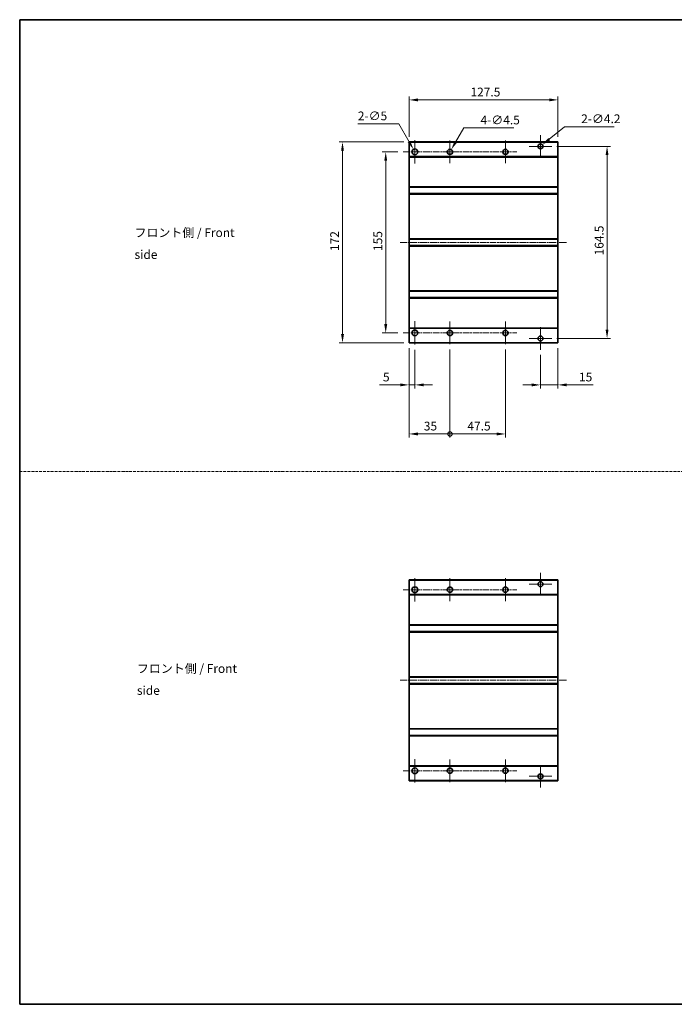
# Model space of a CAD drawing. Units: millimetres. Extents: x 3 to 6915, y 0 to 843.
# Drawn here: x 3356 to 3917, y 0 to 843 of the extents above; entities that cross this region are included whole.
import ezdxf

# ---------------------------------------------------------------- set-up
doc = ezdxf.new("R2010")
doc.units = ezdxf.units.MM
doc.linetypes.add('CHAIN', pattern=[0.3543, 0.2362, -0.0295, 0.0591, -0.0295])
doc.linetypes.add('DASH_DOT', pattern=[0.37, 0.24, -0.06, 0.01, -0.06])
for name, color, linetype, lineweight in [('Border (ISO)', 7, 'Continuous', 35), ('Center Mark (ISO)', 131, 'Continuous', 18), ('Centerline (ISO)', 131, 'Continuous', 18), ('Dimension (ISO)', 7, 'Continuous', 18), ('Dimension (ISO) @ 1', 7, 'Continuous', 18), ('Sketch Geometry (ISO)', 7, 'Continuous', 18), ('Symbol (ISO)', 7, 'Continuous', 18), ('Visible (ISO)', 7, 'Continuous', 35), ('Visible Narrow (ISO)', 7, 'Continuous', 25)]:
    doc.layers.add(name, color=color, linetype=linetype, lineweight=lineweight)
doc.styles.add('Note Text (TK)', font='MS PGothic.ttf')
doc.dimstyles.new('Default - Method 1b (TK)', dxfattribs={"dimscale": 3, "dimtxt": 2.5, "dimasz": 2.5, "dimexe": 1, "dimexo": 1.5, "dimgap": 1, "dimtad": 1, "dimtoh": 1, "dimrnd": 1e-08, "dimdsep": 46, "dimtxsty": 'Note Text (TK)', "dimcen": 0.09, "dimdle": 5, "dimclrd": 100, "dimclre": 100, "dimclrt": 7, "dimadec": 1, "dimazin": 1, "dimtfac": 1, "dimtmove": 0, "dimatfit": 3, "dimfxl": 1, "dimtolj": 1, "dimlwd": -1, "dimlwe": -1, "dimarcsym": 0})

# ---------------------------------------------------------------- blocks, each defined once
blk = doc.blocks.new('図面枠 tk図枠')
at = {"layer": 'Border (ISO)'}
for p, q in [((14.5, 289), (405.5, 289)), ((14.5, 289), (14.5, 8)), ((405.5, 289), (405.5, 8)), ((14.5, 8), (405.5, 8))]:
    blk.add_line(p, q, dxfattribs=at)
blk = doc.blocks.new('*D59')
at = {"layer": 'Defpoints', "color": 0}
for p in [(3817.32, 774.47), (3689.82, 738.47), (3817.32, 738.47)]:
    blk.add_point(p, dxfattribs=at)
at = {"layer": 'Dimension (ISO)', "color": 100}
for p, q in [((3689.82, 742.97), (3689.82, 777.47)), ((3817.32, 742.97), (3817.32, 777.47)), ((3697.32, 774.47), (3809.82, 774.47))]:
    blk.add_line(p, q, dxfattribs=at)
for points in [[(3697.32, 775.72), (3697.32, 773.22), (3689.82, 774.47)], [(3809.82, 775.72), (3809.82, 773.22), (3817.32, 774.47)]]:
    blk.add_solid(points, dxfattribs=at)
at = {"layer": 'Dimension (ISO)', "color": 7, "insert": (3742.4, 781.22), "char_height": 7.5, "attachment_point": 4, "style": 'Note Text (TK)'}
blk.add_mtext('\\A1;127.5', dxfattribs=at)
blk = doc.blocks.new('*D60')
at = {"layer": 'Defpoints', "color": 0}
for p in [(3693.57, 732.13), (3696.07, 727.8)]:
    blk.add_point(p, dxfattribs=at)
at = {"layer": 'Dimension (ISO)', "color": 100}
for p, q in [((3645.94, 754.04), (3680.92, 754.04)), ((3680.92, 754.04), (3689.82, 738.63)), ((3694.55, 729.97), (3695.09, 729.97)), ((3694.82, 729.7), (3694.82, 730.24))]:
    blk.add_line(p, q, dxfattribs=at)
blk.add_solid([(3690.9, 739.25), (3688.74, 738), (3693.57, 732.13)], dxfattribs=at)
at = {"layer": 'Dimension (ISO)', "color": 7, "insert": (3645.94, 760.79), "char_height": 7.5, "attachment_point": 4, "style": 'Note Text (TK)'}
blk.add_mtext('\\A1;\\fＭＳ Ｐゴシック|b0|i0;\\H7.5000;2-∅5', dxfattribs=at)
blk = doc.blocks.new('*D61')
at = {"layer": 'Defpoints', "color": 0}
for p in [(3723.69, 728.02), (3725.94, 731.92)]:
    blk.add_point(p, dxfattribs=at)
at = {"layer": 'Dimension (ISO)', "color": 100}
for p, q in [((3736.69, 750.53), (3729.69, 738.41)), ((3779.54, 750.53), (3736.69, 750.53)), ((3724.55, 729.97), (3725.09, 729.97)), ((3724.82, 729.7), (3724.82, 730.24))]:
    blk.add_line(p, q, dxfattribs=at)
blk.add_solid([(3728.61, 739.04), (3730.78, 737.79), (3725.94, 731.92)], dxfattribs=at)
at = {"layer": 'Dimension (ISO)', "color": 7, "insert": (3750.99, 757.28), "char_height": 7.5, "attachment_point": 4, "style": 'Note Text (TK)'}
blk.add_mtext('\\A1;\\fＭＳ Ｐゴシック|b0|i0;\\H7.5000;4-∅4.5', dxfattribs=at)
blk = doc.blocks.new('*D62')
at = {"layer": 'Defpoints', "color": 0}
for p in [(3803.94, 736.05), (3800.7, 733.38)]:
    blk.add_point(p, dxfattribs=at)
at = {"layer": 'Dimension (ISO)', "color": 100}
for p, q in [((3822.77, 751.56), (3809.73, 740.82)), ((3865.53, 751.56), (3822.77, 751.56)), ((3802.05, 734.72), (3802.59, 734.72)), ((3802.32, 734.45), (3802.32, 734.99))]:
    blk.add_line(p, q, dxfattribs=at)
blk.add_solid([(3808.94, 741.79), (3810.52, 739.86), (3803.94, 736.05)], dxfattribs=at)
at = {"layer": 'Dimension (ISO)', "color": 7, "insert": (3837.15, 758.31), "char_height": 7.5, "attachment_point": 4, "style": 'Note Text (TK)'}
blk.add_mtext('\\A1;\\fＭＳ Ｐゴシック|b0|i0;\\H7.5000;2-∅4.2', dxfattribs=at)
blk = doc.blocks.new('*D63')
at = {"layer": 'Defpoints', "color": 0}
for p in [(3684.82, 729.97), (3669.82, 574.97), (3684.82, 574.97)]:
    blk.add_point(p, dxfattribs=at)
at = {"layer": 'Dimension (ISO)', "color": 100}
for p, q in [((3680.32, 729.97), (3666.82, 729.97)), ((3669.82, 722.47), (3669.82, 582.47)), ((3680.32, 574.97), (3666.82, 574.97))]:
    blk.add_line(p, q, dxfattribs=at)
for points in [[(3668.57, 722.47), (3671.07, 722.47), (3669.82, 729.97)], [(3668.57, 582.47), (3671.07, 582.47), (3669.82, 574.97)]]:
    blk.add_solid(points, dxfattribs=at)
at = {"layer": 'Dimension (ISO)', "color": 7, "insert": (3663.07, 645.14), "char_height": 7.5, "attachment_point": 4, "rotation": 90, "style": 'Note Text (TK)'}
blk.add_mtext('\\A1;155', dxfattribs=at)
blk = doc.blocks.new('*D64')
at = {"layer": 'Defpoints', "color": 0}
for p in [(3689.82, 738.47), (3632.82, 566.47), (3689.82, 566.47)]:
    blk.add_point(p, dxfattribs=at)
at = {"layer": 'Dimension (ISO)', "color": 100}
for p, q in [((3685.32, 738.47), (3629.82, 738.47)), ((3632.82, 730.97), (3632.82, 573.97)), ((3685.32, 566.47), (3629.82, 566.47))]:
    blk.add_line(p, q, dxfattribs=at)
for points in [[(3631.57, 730.97), (3634.07, 730.97), (3632.82, 738.47)], [(3631.57, 573.97), (3634.07, 573.97), (3632.82, 566.47)]]:
    blk.add_solid(points, dxfattribs=at)
at = {"layer": 'Dimension (ISO)', "color": 7, "insert": (3626.07, 645.14), "char_height": 7.5, "attachment_point": 4, "rotation": 90, "style": 'Note Text (TK)'}
blk.add_mtext('\\A1;172', dxfattribs=at)
blk = doc.blocks.new('*D65')
at = {"layer": 'Defpoints', "color": 0}
for p in [(3689.82, 566.47), (3694.82, 564.97), (3694.82, 530.47)]:
    blk.add_point(p, dxfattribs=at)
at = {"layer": 'Dimension (ISO)', "color": 100}
for p, q in [((3689.82, 561.97), (3689.82, 527.47)), ((3694.82, 560.47), (3694.82, 527.47)), ((3682.32, 530.47), (3664.47, 530.47)), ((3694.82, 530.47), (3689.82, 530.47)), ((3702.32, 530.47), (3709.82, 530.47))]:
    blk.add_line(p, q, dxfattribs=at)
for points in [[(3682.32, 531.72), (3682.32, 529.22), (3689.82, 530.47)], [(3702.32, 531.72), (3702.32, 529.22), (3694.82, 530.47)]]:
    blk.add_solid(points, dxfattribs=at)
at = {"layer": 'Dimension (ISO)', "color": 7, "insert": (3667.47, 537.22), "char_height": 7.5, "attachment_point": 4, "style": 'Note Text (TK)'}
blk.add_mtext('\\A1;5', dxfattribs=at)
blk = doc.blocks.new('_DotSmall')
at = {"color": 0, "linetype": 'ByBlock', "const_width": 0.5}
blk.add_lwpolyline([(-0.0625, 0, 1), (0.0625, 0, 1)], format="xyb", close=True, dxfattribs=at)
blk = doc.blocks.new('*D66')
at = {"layer": 'Defpoints', "color": 0}
for p in [(3689.82, 566.47), (3724.82, 565.22), (3724.82, 488.47)]:
    blk.add_point(p, dxfattribs=at)
at = {"layer": 'Dimension (ISO)', "color": 100}
for p, q in [((3689.82, 561.97), (3689.82, 485.47)), ((3724.82, 560.72), (3724.82, 485.47)), ((3697.32, 488.47), (3724.82, 488.47))]:
    blk.add_line(p, q, dxfattribs=at)
blk.add_solid([(3697.32, 489.72), (3697.32, 487.22), (3689.82, 488.47)], dxfattribs=at)
at = {"layer": 'Dimension (ISO)', "color": 100, "xscale": 7.5, "yscale": 7.5, "zscale": 7.5}
blk.add_blockref('_DotSmall', (3724.82, 488.47), dxfattribs=at)
at = {"layer": 'Dimension (ISO)', "color": 7, "insert": (3702.42, 495.22), "char_height": 7.5, "attachment_point": 4, "style": 'Note Text (TK)'}
blk.add_mtext('\\A1;35', dxfattribs=at)
blk = doc.blocks.new('*D67')
at = {"layer": 'Defpoints', "color": 0}
for p in [(3724.82, 565.22), (3772.32, 565.22), (3772.32, 488.47)]:
    blk.add_point(p, dxfattribs=at)
at = {"layer": 'Dimension (ISO)', "color": 100}
for p, q in [((3724.82, 560.72), (3724.82, 485.47)), ((3772.32, 560.72), (3772.32, 485.47)), ((3724.82, 488.47), (3764.82, 488.47))]:
    blk.add_line(p, q, dxfattribs=at)
blk.add_solid([(3764.82, 489.72), (3764.82, 487.22), (3772.32, 488.47)], dxfattribs=at)
at = {"layer": 'Dimension (ISO)', "color": 100, "xscale": 7.5, "yscale": 7.5, "zscale": 7.5, "rotation": 180}
blk.add_blockref('_DotSmall', (3724.82, 488.47), dxfattribs=at)
at = {"layer": 'Dimension (ISO)', "color": 7, "insert": (3739.75, 495.22), "char_height": 7.5, "attachment_point": 4, "style": 'Note Text (TK)'}
blk.add_mtext('\\A1;47.5', dxfattribs=at)
blk = doc.blocks.new('*D68')
at = {"layer": 'Defpoints', "color": 0}
for p in [(3817.32, 566.47), (3802.32, 560.62), (3817.32, 530.47)]:
    blk.add_point(p, dxfattribs=at)
at = {"layer": 'Dimension (ISO)', "color": 100}
for p, q in [((3817.32, 561.97), (3817.32, 527.47)), ((3802.32, 556.12), (3802.32, 527.47)), ((3794.82, 530.47), (3787.32, 530.47)), ((3802.32, 530.47), (3817.32, 530.47)), ((3824.82, 530.47), (3847.52, 530.47))]:
    blk.add_line(p, q, dxfattribs=at)
for points in [[(3794.82, 531.72), (3794.82, 529.22), (3802.32, 530.47)], [(3824.82, 531.72), (3824.82, 529.22), (3817.32, 530.47)]]:
    blk.add_solid(points, dxfattribs=at)
at = {"layer": 'Dimension (ISO)', "color": 7, "insert": (3835.32, 537.22), "char_height": 7.5, "attachment_point": 4, "style": 'Note Text (TK)'}
blk.add_mtext('\\A1;15', dxfattribs=at)
blk = doc.blocks.new('*D69')
at = {"layer": 'Defpoints', "color": 0}
for p in [(3811.92, 734.72), (3811.92, 570.22), (3859.32, 570.22)]:
    blk.add_point(p, dxfattribs=at)
at = {"layer": 'Dimension (ISO)', "color": 100}
for p, q in [((3816.42, 734.72), (3862.32, 734.72)), ((3859.32, 727.22), (3859.32, 577.72)), ((3816.42, 570.22), (3862.32, 570.22))]:
    blk.add_line(p, q, dxfattribs=at)
for points in [[(3858.07, 727.22), (3860.57, 727.22), (3859.32, 734.72)], [(3858.07, 577.72), (3860.57, 577.72), (3859.32, 570.22)]]:
    blk.add_solid(points, dxfattribs=at)
at = {"layer": 'Dimension (ISO)', "color": 7, "insert": (3852.57, 641.3), "char_height": 7.5, "attachment_point": 4, "rotation": 90, "style": 'Note Text (TK)'}
blk.add_mtext('\\A1;164.5', dxfattribs=at)

msp = doc.modelspace()

# ---------------------------------------------------------------- linework, layer by layer
at = {"layer": 'Center Mark (ISO)', "linetype": 'CHAIN', "ltscale": 7.111628}
for p, q in [((3802.3196, 744.3177), (3802.3196, 725.1177)), ((3811.9196, 734.7177), (3792.7196, 734.7177)), ((3802.3196, 579.8177), (3802.3196, 560.6177)), ((3811.9196, 570.2177), (3792.7196, 570.2177)), ((3802.3196, 369.475), (3802.3196, 350.275)), ((3811.9196, 359.875), (3792.7196, 359.875)), ((3802.3196, 204.975), (3802.3196, 185.775)), ((3811.9196, 195.375), (3792.7196, 195.375))]:
    msp.add_line(p, q, dxfattribs=at)
at = {"layer": 'Center Mark (ISO)', "linetype": 'CHAIN', "ltscale": 7.407949}
for p, q in [((3694.8196, 739.9677), (3694.8196, 719.9677)), ((3694.8196, 584.9677), (3694.8196, 564.9677)), ((3694.8196, 365.125), (3694.8196, 345.125)), ((3694.8196, 210.125), (3694.8196, 190.125))]:
    msp.add_line(p, q, dxfattribs=at)
at = {"layer": 'Center Mark (ISO)', "linetype": 'CHAIN', "ltscale": 7.222748}
for p, q in [((3724.8196, 739.7177), (3724.8196, 720.2177)), ((3772.3196, 739.7177), (3772.3196, 720.2177)), ((3724.8196, 584.7177), (3724.8196, 565.2177)), ((3772.3196, 584.7177), (3772.3196, 565.2177)), ((3724.8196, 364.875), (3724.8196, 345.375)), ((3772.3196, 364.875), (3772.3196, 345.375)), ((3724.8196, 209.875), (3724.8196, 190.375)), ((3772.3196, 209.875), (3772.3196, 190.375))]:
    msp.add_line(p, q, dxfattribs=at)
at = {"layer": 'Centerline (ISO)', "linetype": 'CHAIN', "ltscale": 23.990969}
for p, q in [((3684.8196, 729.9677), (3782.0696, 729.9677)), ((3682.3196, 652.4677), (3824.8196, 652.4677)), ((3684.8196, 574.9677), (3782.0696, 574.9677)), ((3684.8196, 355.125), (3782.0696, 355.125)), ((3682.3196, 277.625), (3824.8196, 277.625)), ((3684.8196, 200.125), (3782.0696, 200.125))]:
    msp.add_line(p, q, dxfattribs=at)
at = {"layer": 'Sketch Geometry (ISO)', "color": 4, "linetype": 'DASH_DOT', "lineweight": 18, "ltscale": 9.032109}
msp.add_line((3356.4353, 456.3084), (4529.4353, 456.3084), dxfattribs=at)
at = {"layer": 'Visible (ISO)'}
for p, q in [((3689.8196, 738.4677), (3817.3196, 738.4677)), ((3689.8196, 738.1677), (3689.8196, 738.4677)), ((3689.8196, 738.1677), (3689.8196, 725.9677)), ((3817.3196, 738.4677), (3817.3196, 738.1677)), ((3817.3196, 725.9677), (3817.3196, 738.1677)), ((3689.8196, 725.4677), (3689.8196, 725.9677)), ((3689.8196, 725.9677), (3817.3196, 725.9677)), ((3689.8196, 725.4677), (3689.8196, 700.2177)), ((3817.3196, 725.9677), (3817.3196, 725.4677)), ((3817.3196, 700.2177), (3817.3196, 725.4677)), ((3689.8196, 699.7177), (3689.8196, 700.2177)), ((3689.8196, 699.7177), (3689.8196, 694.2177)), ((3689.8196, 699.7177), (3817.3196, 699.7177)), ((3817.3196, 700.2177), (3817.3196, 699.7177)), ((3817.3196, 694.2177), (3817.3196, 699.7177)), ((3689.8196, 694.2177), (3817.3196, 694.2177)), ((3689.8196, 693.7177), (3689.8196, 694.2177)), ((3689.8196, 693.7177), (3689.8196, 655.7177)), ((3817.3196, 694.2177), (3817.3196, 693.7177)), ((3817.3196, 655.7177), (3817.3196, 693.7177)), ((3689.8196, 655.2177), (3689.8196, 655.7177)), ((3689.8196, 655.2177), (3689.8196, 649.7177)), ((3689.8196, 655.2177), (3817.3196, 655.2177)), ((3689.8196, 649.7177), (3817.3196, 649.7177)), ((3689.8196, 649.2177), (3689.8196, 649.7177)), ((3689.8196, 649.2177), (3689.8196, 611.2177)), ((3817.3196, 655.7177), (3817.3196, 655.2177)), ((3817.3196, 649.7177), (3817.3196, 655.2177)), ((3817.3196, 649.7177), (3817.3196, 649.2177)), ((3817.3196, 611.2177), (3817.3196, 649.2177)), ((3689.8196, 610.7177), (3689.8196, 611.2177)), ((3689.8196, 610.7177), (3689.8196, 605.2177)), ((3689.8196, 610.7177), (3817.3196, 610.7177)), ((3817.3196, 611.2177), (3817.3196, 610.7177)), ((3817.3196, 605.2177), (3817.3196, 610.7177)), ((3689.8196, 605.2177), (3817.3196, 605.2177)), ((3689.8196, 604.7177), (3689.8196, 605.2177)), ((3689.8196, 604.7177), (3689.8196, 579.4677)), ((3817.3196, 605.2177), (3817.3196, 604.7177)), ((3817.3196, 579.4677), (3817.3196, 604.7177)), ((3689.8196, 578.9677), (3689.8196, 579.4677)), ((3689.8196, 578.9677), (3689.8196, 566.7677)), ((3689.8196, 578.9677), (3817.3196, 578.9677)), ((3817.3196, 579.4677), (3817.3196, 578.9677)), ((3817.3196, 566.7677), (3817.3196, 578.9677)), ((3689.8196, 566.4677), (3689.8196, 566.7677)), ((3689.8196, 566.4677), (3817.3196, 566.4677)), ((3817.3196, 566.7677), (3817.3196, 566.4677)), ((3689.8196, 363.625), (3817.3196, 363.625)), ((3689.8196, 363.325), (3689.8196, 363.625)), ((3689.8196, 363.325), (3689.8196, 351.125)), ((3817.3196, 363.625), (3817.3196, 363.325)), ((3817.3196, 351.125), (3817.3196, 363.325)), ((3689.8196, 350.625), (3689.8196, 351.125)), ((3689.8196, 351.125), (3817.3196, 351.125)), ((3689.8196, 350.625), (3689.8196, 325.375)), ((3817.3196, 351.125), (3817.3196, 350.625)), ((3817.3196, 325.375), (3817.3196, 350.625)), ((3689.8196, 324.875), (3689.8196, 325.375)), ((3689.8196, 324.875), (3689.8196, 319.375)), ((3689.8196, 324.875), (3817.3196, 324.875)), ((3817.3196, 325.375), (3817.3196, 324.875)), ((3817.3196, 319.375), (3817.3196, 324.875)), ((3689.8196, 319.375), (3817.3196, 319.375)), ((3689.8196, 318.875), (3689.8196, 319.375)), ((3689.8196, 318.875), (3689.8196, 280.875)), ((3817.3196, 319.375), (3817.3196, 318.875)), ((3817.3196, 280.875), (3817.3196, 318.875)), ((3689.8196, 280.375), (3689.8196, 280.875)), ((3689.8196, 280.375), (3689.8196, 274.875)), ((3689.8196, 280.375), (3817.3196, 280.375)), ((3817.3196, 280.875), (3817.3196, 280.375)), ((3817.3196, 274.875), (3817.3196, 280.375)), ((3689.8196, 274.875), (3817.3196, 274.875)), ((3689.8196, 274.375), (3689.8196, 274.875)), ((3689.8196, 274.375), (3689.8196, 236.375)), ((3817.3196, 274.875), (3817.3196, 274.375)), ((3817.3196, 236.375), (3817.3196, 274.375)), ((3689.8196, 235.875), (3689.8196, 236.375)), ((3817.3196, 236.375), (3817.3196, 235.875)), ((3689.8196, 235.875), (3689.8196, 230.375)), ((3689.8196, 235.875), (3817.3196, 235.875)), ((3689.8196, 230.375), (3817.3196, 230.375)), ((3689.8196, 229.875), (3689.8196, 230.375)), ((3689.8196, 229.875), (3689.8196, 204.625)), ((3817.3196, 230.375), (3817.3196, 235.875)), ((3817.3196, 230.375), (3817.3196, 229.875)), ((3817.3196, 204.625), (3817.3196, 229.875)), ((3689.8196, 204.125), (3689.8196, 204.625)), ((3689.8196, 204.125), (3689.8196, 191.925)), ((3689.8196, 204.125), (3817.3196, 204.125)), ((3817.3196, 204.625), (3817.3196, 204.125)), ((3817.3196, 191.925), (3817.3196, 204.125)), ((3689.8196, 191.625), (3689.8196, 191.925)), ((3689.8196, 191.625), (3817.3196, 191.625)), ((3817.3196, 191.925), (3817.3196, 191.625))]:
    msp.add_line(p, q, dxfattribs=at)
for centre, radius in [((3802.3196, 734.7177), 2.1), ((3694.8196, 729.9677), 2.5), ((3724.8196, 729.9677), 2.25), ((3772.3196, 729.9677), 2.25), ((3694.8196, 574.9677), 2.5), ((3724.8196, 574.9677), 2.25), ((3772.3196, 574.9677), 2.25), ((3802.3196, 570.2177), 2.1), ((3694.8196, 355.125), 2.5), ((3724.8196, 355.125), 2.25), ((3772.3196, 355.125), 2.25), ((3802.3196, 359.875), 2.1), ((3694.8196, 200.125), 2.5), ((3724.8196, 200.125), 2.25), ((3772.3196, 200.125), 2.25), ((3802.3196, 195.375), 2.1)]:
    msp.add_circle(centre, radius, dxfattribs=at)
at = {"layer": 'Visible Narrow (ISO)'}
for p, q in [((3689.8196, 738.1677), (3817.3196, 738.1677)), ((3689.8196, 725.4677), (3817.3196, 725.4677)), ((3689.8196, 700.2177), (3817.3196, 700.2177)), ((3689.8196, 693.7177), (3817.3196, 693.7177)), ((3689.8196, 655.7177), (3817.3196, 655.7177)), ((3689.8196, 649.2177), (3817.3196, 649.2177)), ((3689.8196, 611.2177), (3817.3196, 611.2177)), ((3689.8196, 604.7177), (3817.3196, 604.7177)), ((3689.8196, 579.4677), (3817.3196, 579.4677)), ((3689.8196, 566.7677), (3817.3196, 566.7677)), ((3689.8196, 363.325), (3817.3196, 363.325)), ((3689.8196, 350.625), (3817.3196, 350.625)), ((3689.8196, 325.375), (3817.3196, 325.375)), ((3689.8196, 318.875), (3817.3196, 318.875)), ((3689.8196, 280.875), (3817.3196, 280.875)), ((3689.8196, 274.375), (3817.3196, 274.375)), ((3689.8196, 236.375), (3817.3196, 236.375)), ((3689.8196, 229.875), (3817.3196, 229.875)), ((3689.8196, 204.625), (3817.3196, 204.625)), ((3689.8196, 191.925), (3817.3196, 191.925))]:
    msp.add_line(p, q, dxfattribs=at)

# ---------------------------------------------------------------- block references
at = {"xscale": 3, "yscale": 3, "zscale": 3}
msp.add_blockref('図面枠 tk図枠', (3312.9352, -23.8489), dxfattribs=at)

# ---------------------------------------------------------------- texts
at = {"layer": 'Symbol (ISO)', "color": 7, "char_height": 7.5, "width": 106.885965, "attachment_point": 4, "line_spacing_factor": 1.5, "style": 'Note Text (TK)'}
for insert in [(3454.7519, 651.4655), (3456.8242, 278.2456)]:
    msp.add_mtext('{\\fＭＳ Ｐゴシック|b0|i0;フロント側 / Front side}', dxfattribs=dict(at, insert=insert))

# ---------------------------------------------------------------- dimensions: what is measured, and where the dimension line sits
at = {"layer": 'Dimension (ISO) @ 1', "color": 100}
for base, p1, p2, angle, override, picture, middle in [((3817.3196, 774.4677), (3689.8196, 738.4677), (3817.3196, 738.4677), 180, {"dimscale": 1, "dimtxt": 7.5, "dimasz": 7.5, "dimexe": 3, "dimexo": 4.5, "dimgap": 3, "dimtoh": 0, "dimdec": 2, "dimcen": 0.27, "dimtol": 0, "dimlim": 0, "dimtp": 0, "dimtm": 0, "dimtdec": 2, "dimtix": 0, "dimtofl": 0, "dimtmove": 0, "dimatfit": 1}, '*D59', (3753.5696, 774.4677)), ((3632.8196, 566.4677), (3689.8196, 738.4677), (3689.8196, 566.4677), 270, {"dimscale": 1, "dimtxt": 7.5, "dimasz": 7.5, "dimexe": 3, "dimexo": 4.5, "dimgap": 3, "dimtoh": 0, "dimdec": 2, "dimcen": 0.27, "dimtol": 0, "dimlim": 0, "dimtp": 0, "dimtm": 0, "dimtdec": 2, "dimtix": 0, "dimtofl": 0, "dimtmove": 0, "dimatfit": 1}, '*D64', (3632.8196, 652.4677)), ((3859.3196, 570.2177), (3811.9196, 734.7177), (3811.9196, 570.2177), 90, {"dimscale": 1, "dimtxt": 7.5, "dimasz": 7.5, "dimexe": 3, "dimexo": 4.5, "dimgap": 3, "dimtoh": 0, "dimdec": 2, "dimcen": 0.27, "dimtol": 0, "dimlim": 0, "dimtp": 0, "dimtm": 0, "dimtdec": 2, "dimtix": 0, "dimtofl": 0, "dimtmove": 0, "dimatfit": 1}, '*D69', (3859.3196, 652.4677)), ((3669.8196, 574.9677), (3684.8196, 729.9677), (3684.8196, 574.9677), 270, {"dimscale": 1, "dimtxt": 7.5, "dimasz": 7.5, "dimexe": 3, "dimexo": 4.5, "dimgap": 3, "dimtoh": 0, "dimdec": 2, "dimcen": 0.27, "dimtol": 0, "dimlim": 0, "dimtp": 0, "dimtm": 0, "dimtdec": 2, "dimtix": 0, "dimtofl": 0, "dimtmove": 0, "dimatfit": 1}, '*D63', (3669.8196, 652.4677)), ((3694.8196, 530.4677), (3689.8196, 566.4677), (3694.8196, 564.9677), 180, {"dimscale": 1, "dimtxt": 7.5, "dimasz": 7.5, "dimexe": 3, "dimexo": 4.5, "dimgap": 3, "dimtoh": 0, "dimdec": 2, "dimcen": 0.27, "dimtol": 0, "dimlim": 0, "dimtp": 0, "dimtm": 0, "dimtdec": 2, "dimtix": 0, "dimtofl": 1, "dimtmove": 0, "dimatfit": 1}, '*D65', (3669.6463, 530.4677)), ((3724.8196, 488.4677), (3689.8196, 566.4677), (3724.8196, 565.2177), 180, {"dimscale": 1, "dimtxt": 7.5, "dimasz": 7.5, "dimexe": 3, "dimexo": 4.5, "dimgap": 3, "dimtoh": 0, "dimdec": 2, "dimblk2": 'DotSmall', "dimsah": 1, "dimcen": 0.27, "dimdle": 0, "dimtol": 0, "dimlim": 0, "dimtp": 0, "dimtm": 0, "dimtdec": 2, "dimtix": 0, "dimtofl": 0, "dimtmove": 0, "dimatfit": 1}, '*D66', (3707.3196, 488.4677)), ((3772.3196, 488.4677), (3724.8196, 565.2177), (3772.3196, 565.2177), 180, {"dimscale": 1, "dimtxt": 7.5, "dimasz": 7.5, "dimexe": 3, "dimexo": 4.5, "dimgap": 3, "dimtoh": 0, "dimdec": 2, "dimblk1": 'DotSmall', "dimsah": 1, "dimcen": 0.27, "dimdle": 0, "dimtol": 0, "dimlim": 0, "dimtp": 0, "dimtm": 0, "dimtdec": 2, "dimtix": 0, "dimtofl": 0, "dimtmove": 0, "dimatfit": 1}, '*D67', (3748.5696, 488.4677)), ((3817.3196, 530.4677), (3802.3196, 560.6177), (3817.3196, 566.4677), 180, {"dimscale": 1, "dimtxt": 7.5, "dimasz": 7.5, "dimexe": 3, "dimexo": 4.5, "dimgap": 3, "dimtoh": 0, "dimdec": 2, "dimcen": 0.27, "dimtol": 0, "dimlim": 0, "dimtp": 0, "dimtm": 0, "dimtdec": 2, "dimtix": 0, "dimtofl": 1, "dimtmove": 0, "dimatfit": 1}, '*D68', (3839.9219, 530.4677))]:
    dim = msp.add_linear_dim(base=base, p1=p1, p2=p2, angle=angle, dimstyle='Default - Method 1b (TK)', override=override, dxfattribs=at)
    dim.commit()
    dim.dimension.update_dxf_attribs({"geometry": picture, "text_midpoint": middle, "dimtype": 128})
for p1, p2, text, picture, middle in [((3696.0696, 727.8026), (3693.5696, 732.1327), '\\fＭＳ Ｐゴシック|b0|i0;\\H7.5000;2-<>', '*D60', (3656.2979, 754.04)), ((3723.6946, 728.0191), (3725.9446, 731.9162), '\\fＭＳ Ｐゴシック|b0|i0;\\H7.5000;4-<>', '*D61', (3765.2622, 750.53)), ((3800.6986, 733.3827), (3803.9407, 736.0526), '\\fＭＳ Ｐゴシック|b0|i0;\\H7.5000;2-<>', '*D62', (3851.3396, 751.5576))]:
    dim = msp.add_diameter_dim_2p(p1=p1, p2=p2, text=text, dimstyle='Default - Method 1b (TK)', override={"dimscale": 1, "dimtxt": 7.5, "dimasz": 7.5, "dimexe": 3, "dimexo": 4.5, "dimgap": 3, "dimtih": 1, "dimdec": 2, "dimlfac": 1, "dimcen": 0.27, "dimtol": 0, "dimlim": 0, "dimtp": 0, "dimtm": 0, "dimtdec": 2, "dimtix": 0, "dimtofl": 0, "dimtmove": 0, "dimatfit": 3}, dxfattribs=at)
    dim.commit()
    dim.dimension.update_dxf_attribs({"geometry": picture, "text_midpoint": middle, "dimtype": 131})

doc.saveas('drawing.dxf')
